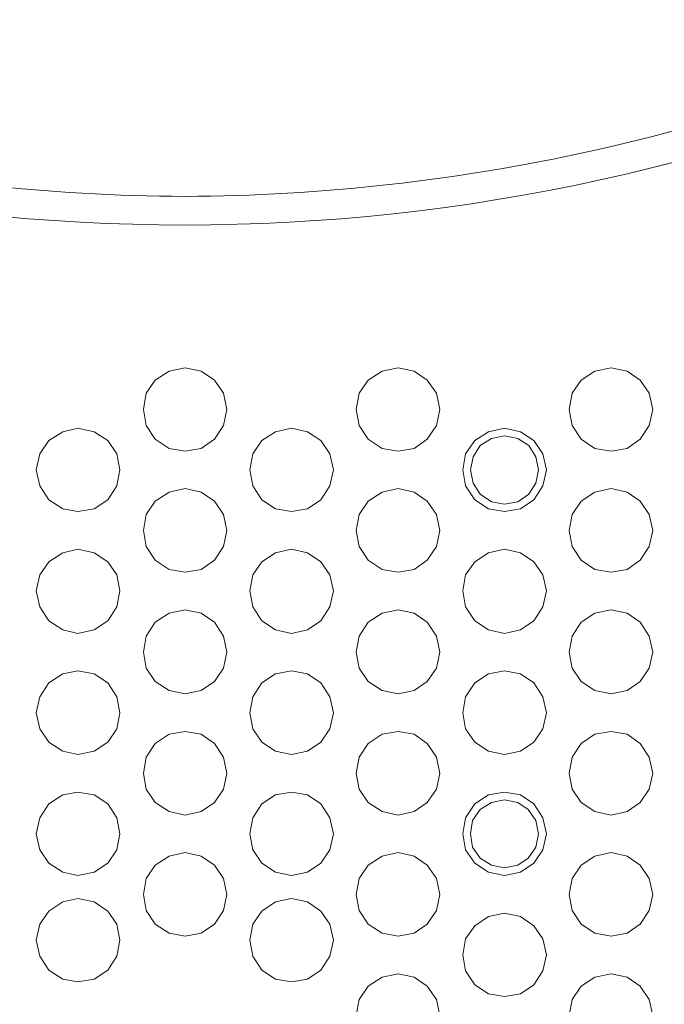
# Model space of a CAD drawing. Units: inches. Extents: x 149.1 to 237.6, y -281.8 to -218.8.
# Drawn here: x 177 to 184.7, y -245.7 to -233.9 of the extents above; entities that cross this region are included whole.
import ezdxf

# ---------------------------------------------------------------- set-up
doc = ezdxf.new("R2010")
doc.units = ezdxf.units.IN
doc.header["$MEASUREMENT"] = 0
doc.layers.add('图层 1', color=7, linetype='Continuous')

msp = doc.modelspace()

# ---------------------------------------------------------------- linework, layer by layer
at = {"layer": '图层 1', "lineweight": 9}
for points in [[(179.511, -238.56), (179.47, -238.368), (179.362, -238.211), (179.204, -238.103), (179.013, -238.062), (178.822, -238.103), (178.656, -238.211), (178.548, -238.368), (178.515, -238.56), (178.548, -238.751), (178.656, -238.917), (178.822, -239.025), (179.013, -239.058), (179.204, -239.025), (179.362, -238.917), (179.47, -238.751), (179.511, -238.56), (179.511, -238.56)], [(182.051, -238.56), (182.01, -238.368), (181.902, -238.211), (181.744, -238.103), (181.554, -238.062), (181.363, -238.103), (181.197, -238.211), (181.089, -238.368), (181.055, -238.56), (181.089, -238.751), (181.197, -238.917), (181.363, -239.025), (181.554, -239.058), (181.744, -239.025), (181.902, -238.917), (182.01, -238.751), (182.051, -238.56), (182.051, -238.56)], [(184.592, -238.56), (184.55, -238.368), (184.442, -238.211), (184.285, -238.103), (184.094, -238.062), (183.902, -238.103), (183.737, -238.211), (183.628, -238.368), (183.595, -238.56), (183.628, -238.751), (183.737, -238.917), (183.902, -239.025), (184.094, -239.058), (184.285, -239.025), (184.442, -238.917), (184.55, -238.751), (184.592, -238.56), (184.592, -238.56)], [(178.233, -239.283), (178.199, -239.091), (178.091, -238.933), (177.926, -238.826), (177.734, -238.784), (177.552, -238.826), (177.386, -238.933), (177.278, -239.091), (177.237, -239.283), (177.278, -239.473), (177.386, -239.639), (177.552, -239.748), (177.734, -239.781), (177.926, -239.748), (178.091, -239.639), (178.199, -239.473), (178.233, -239.283), (178.233, -239.283)], [(180.781, -239.283), (180.74, -239.091), (180.632, -238.933), (180.474, -238.826), (180.283, -238.784), (180.092, -238.826), (179.926, -238.933), (179.819, -239.091), (179.785, -239.283), (179.819, -239.473), (179.926, -239.639), (180.092, -239.748), (180.283, -239.781), (180.474, -239.748), (180.632, -239.639), (180.74, -239.473), (180.781, -239.283), (180.781, -239.283)], [(183.322, -239.283), (183.28, -239.091), (183.172, -238.933), (183.014, -238.826), (182.823, -238.784), (182.633, -238.826), (182.467, -238.933), (182.358, -239.091), (182.325, -239.283), (182.358, -239.473), (182.467, -239.639), (182.633, -239.748), (182.823, -239.781), (183.014, -239.748), (183.172, -239.639), (183.28, -239.473), (183.322, -239.283), (183.322, -239.283)], [(183.23, -239.283), (183.197, -239.125), (183.114, -238.992), (182.981, -238.908), (182.823, -238.875), (182.666, -238.908), (182.533, -238.992), (182.45, -239.125), (182.417, -239.283), (182.45, -239.44), (182.533, -239.573), (182.666, -239.665), (182.823, -239.69), (182.981, -239.665), (183.114, -239.573), (183.197, -239.44), (183.23, -239.283), (183.23, -239.283)], [(179.511, -240.005), (179.47, -239.814), (179.362, -239.656), (179.204, -239.549), (179.013, -239.506), (178.822, -239.549), (178.656, -239.656), (178.548, -239.814), (178.515, -240.005), (178.548, -240.196), (178.656, -240.362), (178.822, -240.47), (179.013, -240.503), (179.204, -240.47), (179.362, -240.362), (179.47, -240.196), (179.511, -240.005), (179.511, -240.005)], [(182.051, -240.005), (182.01, -239.814), (181.902, -239.656), (181.744, -239.549), (181.554, -239.506), (181.363, -239.549), (181.197, -239.656), (181.089, -239.814), (181.055, -240.005), (181.089, -240.196), (181.197, -240.362), (181.363, -240.47), (181.554, -240.503), (181.744, -240.47), (181.902, -240.362), (182.01, -240.196), (182.051, -240.005), (182.051, -240.005)], [(184.592, -240.005), (184.55, -239.814), (184.442, -239.656), (184.285, -239.549), (184.094, -239.506), (183.902, -239.549), (183.737, -239.656), (183.628, -239.814), (183.595, -240.005), (183.628, -240.196), (183.737, -240.362), (183.902, -240.47), (184.094, -240.503), (184.285, -240.47), (184.442, -240.362), (184.55, -240.196), (184.592, -240.005), (184.592, -240.005)], [(178.233, -240.728), (178.199, -240.537), (178.091, -240.379), (177.926, -240.271), (177.734, -240.229), (177.552, -240.271), (177.386, -240.379), (177.278, -240.537), (177.237, -240.728), (177.278, -240.919), (177.386, -241.086), (177.552, -241.193), (177.734, -241.235), (177.926, -241.193), (178.091, -241.086), (178.199, -240.919), (178.233, -240.728), (178.233, -240.728)], [(180.781, -240.728), (180.74, -240.537), (180.632, -240.379), (180.474, -240.271), (180.283, -240.229), (180.092, -240.271), (179.926, -240.379), (179.819, -240.537), (179.785, -240.728), (179.819, -240.919), (179.926, -241.086), (180.092, -241.193), (180.283, -241.235), (180.474, -241.193), (180.632, -241.086), (180.74, -240.919), (180.781, -240.728), (180.781, -240.728)], [(183.322, -240.728), (183.28, -240.537), (183.172, -240.379), (183.014, -240.271), (182.823, -240.229), (182.633, -240.271), (182.467, -240.379), (182.358, -240.537), (182.325, -240.728), (182.358, -240.919), (182.467, -241.086), (182.633, -241.193), (182.823, -241.235), (183.014, -241.193), (183.172, -241.086), (183.28, -240.919), (183.322, -240.728), (183.322, -240.728)], [(179.511, -241.459), (179.47, -241.268), (179.362, -241.102), (179.204, -240.993), (179.013, -240.952), (178.822, -240.993), (178.656, -241.102), (178.548, -241.268), (178.515, -241.459), (178.548, -241.65), (178.656, -241.808), (178.822, -241.916), (179.013, -241.957), (179.204, -241.916), (179.362, -241.808), (179.47, -241.65), (179.511, -241.459), (179.511, -241.459)], [(182.051, -241.459), (182.01, -241.268), (181.902, -241.102), (181.744, -240.993), (181.554, -240.952), (181.363, -240.993), (181.197, -241.102), (181.089, -241.268), (181.055, -241.459), (181.089, -241.65), (181.197, -241.808), (181.363, -241.916), (181.554, -241.957), (181.744, -241.916), (181.902, -241.808), (182.01, -241.65), (182.051, -241.459), (182.051, -241.459)], [(184.592, -241.459), (184.55, -241.268), (184.442, -241.102), (184.285, -240.993), (184.094, -240.952), (183.902, -240.993), (183.737, -241.102), (183.628, -241.268), (183.595, -241.459), (183.628, -241.65), (183.737, -241.808), (183.902, -241.916), (184.094, -241.957), (184.285, -241.916), (184.442, -241.808), (184.55, -241.65), (184.592, -241.459), (184.592, -241.459)], [(178.233, -242.182), (178.199, -241.99), (178.091, -241.824), (177.926, -241.716), (177.734, -241.683), (177.552, -241.716), (177.386, -241.824), (177.278, -241.99), (177.237, -242.182), (177.278, -242.373), (177.386, -242.531), (177.552, -242.639), (177.734, -242.68), (177.926, -242.639), (178.091, -242.531), (178.199, -242.373), (178.233, -242.182), (178.233, -242.182)], [(180.781, -242.182), (180.74, -241.99), (180.632, -241.824), (180.474, -241.716), (180.283, -241.683), (180.092, -241.716), (179.926, -241.824), (179.819, -241.99), (179.785, -242.182), (179.819, -242.373), (179.926, -242.531), (180.092, -242.639), (180.283, -242.68), (180.474, -242.639), (180.632, -242.531), (180.74, -242.373), (180.781, -242.182), (180.781, -242.182)], [(183.322, -242.182), (183.28, -241.99), (183.172, -241.824), (183.014, -241.716), (182.823, -241.683), (182.633, -241.716), (182.467, -241.824), (182.358, -241.99), (182.325, -242.182), (182.358, -242.373), (182.467, -242.531), (182.633, -242.639), (182.823, -242.68), (183.014, -242.639), (183.172, -242.531), (183.28, -242.373), (183.322, -242.182), (183.322, -242.182)], [(179.511, -242.905), (179.47, -242.713), (179.362, -242.547), (179.204, -242.439), (179.013, -242.406), (178.822, -242.439), (178.656, -242.547), (178.548, -242.713), (178.515, -242.905), (178.548, -243.096), (178.656, -243.253), (178.822, -243.362), (179.013, -243.403), (179.204, -243.362), (179.362, -243.253), (179.47, -243.096), (179.511, -242.905), (179.511, -242.905)], [(182.051, -242.905), (182.01, -242.713), (181.902, -242.547), (181.744, -242.439), (181.554, -242.406), (181.363, -242.439), (181.197, -242.547), (181.089, -242.713), (181.055, -242.905), (181.089, -243.096), (181.197, -243.253), (181.363, -243.362), (181.554, -243.403), (181.744, -243.362), (181.902, -243.253), (182.01, -243.096), (182.051, -242.905), (182.051, -242.905)], [(184.592, -242.905), (184.55, -242.713), (184.442, -242.547), (184.285, -242.439), (184.094, -242.406), (183.902, -242.439), (183.737, -242.547), (183.628, -242.713), (183.595, -242.905), (183.628, -243.096), (183.737, -243.253), (183.902, -243.362), (184.094, -243.403), (184.285, -243.362), (184.442, -243.253), (184.55, -243.096), (184.592, -242.905), (184.592, -242.905)], [(178.233, -243.627), (178.199, -243.436), (178.091, -243.27), (177.926, -243.162), (177.734, -243.129), (177.552, -243.162), (177.386, -243.27), (177.278, -243.436), (177.237, -243.627), (177.278, -243.818), (177.386, -243.976), (177.552, -244.084), (177.734, -244.126), (177.926, -244.084), (178.091, -243.976), (178.199, -243.818), (178.233, -243.627), (178.233, -243.627)], [(180.781, -243.627), (180.74, -243.436), (180.632, -243.27), (180.474, -243.162), (180.283, -243.129), (180.092, -243.162), (179.926, -243.27), (179.819, -243.436), (179.785, -243.627), (179.819, -243.818), (179.926, -243.976), (180.092, -244.084), (180.283, -244.126), (180.474, -244.084), (180.632, -243.976), (180.74, -243.818), (180.781, -243.627), (180.781, -243.627)], [(183.322, -243.627), (183.28, -243.436), (183.172, -243.27), (183.014, -243.162), (182.823, -243.129), (182.633, -243.162), (182.467, -243.27), (182.358, -243.436), (182.325, -243.627), (182.358, -243.818), (182.467, -243.976), (182.633, -244.084), (182.823, -244.126), (183.014, -244.084), (183.172, -243.976), (183.28, -243.818), (183.322, -243.627), (183.322, -243.627)], [(183.23, -243.627), (183.197, -243.469), (183.106, -243.336), (182.981, -243.253), (182.823, -243.22), (182.666, -243.253), (182.533, -243.336), (182.441, -243.469), (182.417, -243.627), (182.441, -243.785), (182.533, -243.918), (182.666, -244.001), (182.823, -244.034), (182.981, -244.001), (183.106, -243.918), (183.197, -243.785), (183.23, -243.627), (183.23, -243.627)], [(179.511, -244.35), (179.47, -244.159), (179.362, -244.001), (179.204, -243.893), (179.013, -243.851), (178.822, -243.893), (178.656, -244.001), (178.548, -244.159), (178.515, -244.35), (178.548, -244.541), (178.656, -244.707), (178.822, -244.815), (179.013, -244.848), (179.204, -244.815), (179.362, -244.707), (179.47, -244.541), (179.511, -244.35), (179.511, -244.35)], [(182.051, -244.35), (182.01, -244.159), (181.902, -244.001), (181.744, -243.893), (181.554, -243.851), (181.363, -243.893), (181.197, -244.001), (181.089, -244.159), (181.055, -244.35), (181.089, -244.541), (181.197, -244.707), (181.363, -244.815), (181.554, -244.848), (181.744, -244.815), (181.902, -244.707), (182.01, -244.541), (182.051, -244.35), (182.051, -244.35)], [(184.592, -244.35), (184.55, -244.159), (184.442, -244.001), (184.285, -243.893), (184.094, -243.851), (183.902, -243.893), (183.737, -244.001), (183.628, -244.159), (183.595, -244.35), (183.628, -244.541), (183.737, -244.707), (183.902, -244.815), (184.094, -244.848), (184.285, -244.815), (184.442, -244.707), (184.55, -244.541), (184.592, -244.35), (184.592, -244.35)], [(178.233, -244.898), (178.199, -244.707), (178.091, -244.549), (177.926, -244.441), (177.734, -244.4), (177.552, -244.441), (177.386, -244.549), (177.278, -244.707), (177.237, -244.898), (177.278, -245.089), (177.386, -245.256), (177.552, -245.363), (177.734, -245.396), (177.926, -245.363), (178.091, -245.256), (178.199, -245.089), (178.233, -244.898), (178.233, -244.898)], [(180.781, -244.898), (180.74, -244.707), (180.632, -244.549), (180.474, -244.441), (180.283, -244.4), (180.092, -244.441), (179.926, -244.549), (179.819, -244.707), (179.785, -244.898), (179.819, -245.089), (179.926, -245.256), (180.092, -245.363), (180.283, -245.396), (180.474, -245.363), (180.632, -245.256), (180.74, -245.089), (180.781, -244.898), (180.781, -244.898)], [(183.322, -245.073), (183.28, -244.882), (183.172, -244.724), (183.014, -244.616), (182.823, -244.574), (182.633, -244.616), (182.467, -244.724), (182.358, -244.882), (182.325, -245.073), (182.358, -245.264), (182.467, -245.429), (182.633, -245.538), (182.823, -245.571), (183.014, -245.538), (183.172, -245.429), (183.28, -245.264), (183.322, -245.073), (183.322, -245.073)], [(182.051, -245.795), (182.01, -245.604), (181.902, -245.447), (181.744, -245.338), (181.554, -245.297), (181.363, -245.338), (181.197, -245.447), (181.089, -245.604), (181.055, -245.795), (181.089, -245.986), (181.197, -246.153), (181.363, -246.26), (181.554, -246.294), (181.744, -246.26), (181.902, -246.153), (182.01, -245.986), (182.051, -245.795), (182.051, -245.795)], [(184.592, -245.795), (184.55, -245.604), (184.442, -245.447), (184.285, -245.338), (184.094, -245.297), (183.902, -245.338), (183.737, -245.447), (183.628, -245.604), (183.595, -245.795), (183.628, -245.986), (183.737, -246.153), (183.902, -246.26), (184.094, -246.294), (184.285, -246.26), (184.442, -246.153), (184.55, -245.986), (184.592, -245.795), (184.592, -245.795)]]:
    msp.add_lwpolyline(points, dxfattribs=at)
for points in [[(169.524, -233.908), (172.499, -235.286), (175.735, -236.005), (179.013, -236.017)], [(179.013, -236.017), (182.275, -236.004), (185.498, -235.289), (188.46, -233.924)], [(169.284, -234.207), (175.438, -237.076), (182.58, -237.076), (188.735, -234.207)]]:
    msp.add_open_spline(points, degree=3, dxfattribs=at)

doc.saveas('drawing.dxf')
